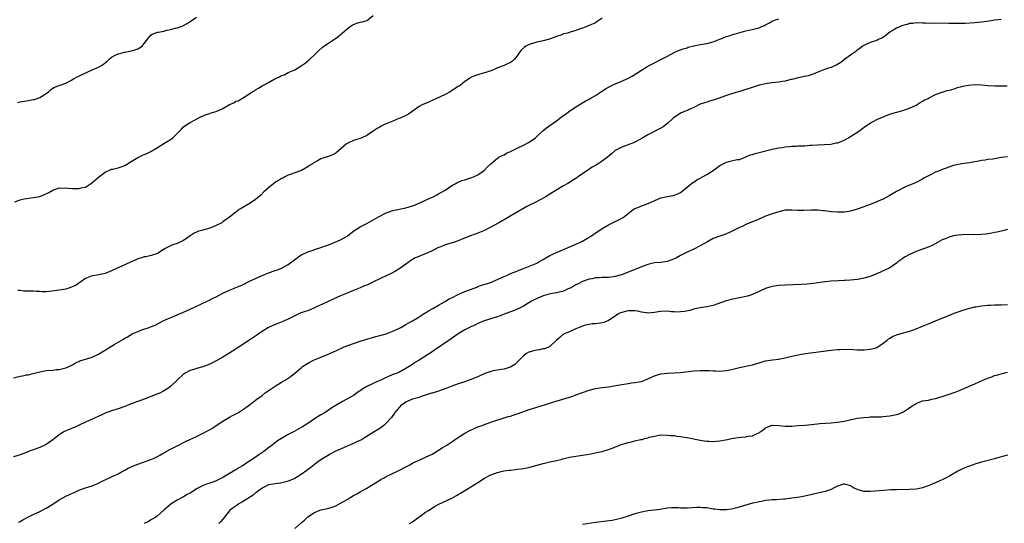
# Model space of a CAD drawing. Units: inches. Extents: x 2574000 to 2577000, y 1506000 to 1509000.
# Drawn here: x 2574681 to 2574982, y 1508385 to 1508539 of the extents above; entities that cross this region are included whole.
import ezdxf

# ---------------------------------------------------------------- set-up
doc = ezdxf.new("R2010")
doc.units = ezdxf.units.IN
doc.header["$MEASUREMENT"] = 0
doc.layers.add('LD25741506_10ft', color=110, linetype='Continuous')

msp = doc.modelspace()

# ---------------------------------------------------------------- linework, layer by layer
at = {"layer": 'LD25741506_10ft'}
for points, elevation in [([(2574679, 1508429.56), (2574681, 1508430.12), (2574681.78, 1508430.22), (2574683, 1508430.49), (2574683.47, 1508430.52), (2574685, 1508430.87), (2574687, 1508431.4), (2574687.48, 1508431.48), (2574689, 1508431.78), (2574691, 1508431.95), (2574692.08, 1508432.08), (2574693, 1508432.16), (2574695, 1508432.63), (2574696.63, 1508433.37), (2574697, 1508433.51), (2574697.9, 1508434.1), (2574699, 1508434.56), (2574699.28, 1508434.72), (2574701, 1508435.28), (2574703, 1508435.88), (2574705, 1508436.81), (2574706.34, 1508437.66), (2574707.59, 1508438.41), (2574709, 1508439.29), (2574709.73, 1508439.73), (2574712.61, 1508441.39), (2574713, 1508441.65), (2574713.88, 1508442.12), (2574715, 1508442.83), (2574715.33, 1508443), (2574717, 1508443.75), (2574718.22, 1508444.22), (2574720.46, 1508445), (2574720.87, 1508445.13), (2574722.32, 1508445.68), (2574725, 1508447.06), (2574729, 1508448.78), (2574731, 1508449.67), (2574733, 1508450.58), (2574738.21, 1508453), (2574738.74, 1508453.26), (2574739, 1508453.37), (2574740.08, 1508453.92), (2574741, 1508454.36), (2574743, 1508455.42), (2574745, 1508456.41), (2574747, 1508457.23), (2574748.29, 1508457.71), (2574749, 1508458.02), (2574749.66, 1508458.34), (2574750.97, 1508459), (2574753, 1508459.97), (2574755, 1508460.86), (2574757, 1508461.7), (2574759, 1508462.38), (2574759.48, 1508462.52), (2574761, 1508463.05), (2574763, 1508464.18), (2574764.14, 1508465), (2574765.74, 1508466.26), (2574767, 1508467.15), (2574767.26, 1508467.26), (2574769, 1508468.12), (2574770.62, 1508468.62), (2574771, 1508468.76), (2574772.7, 1508469.3), (2574775, 1508470.13), (2574775.65, 1508470.35), (2574777.1, 1508470.9), (2574779, 1508471.72), (2574781, 1508472.93), (2574782.15, 1508473.85), (2574783, 1508474.42), (2574783.33, 1508474.67), (2574785, 1508475.7), (2574787, 1508476.81), (2574788.46, 1508477.54), (2574791, 1508479.04), (2574793, 1508480.07), (2574795, 1508480.74), (2574799, 1508481.55), (2574801, 1508482.14), (2574801.6, 1508482.4), (2574803, 1508482.95), (2574805, 1508483.89), (2574806.57, 1508484.57), (2574807.52, 1508485), (2574808.49, 1508485.51), (2574809, 1508485.79), (2574811, 1508486.99), (2574813, 1508488.33), (2574814.24, 1508489), (2574814.71, 1508489.29), (2574815, 1508489.38), (2574816.11, 1508489.89), (2574817, 1508490.14), (2574819.2, 1508490.8), (2574819.68, 1508491), (2574821, 1508491.64), (2574822.88, 1508493), (2574823.95, 1508494.05), (2574825, 1508495.05), (2574827, 1508496.71), (2574827.45, 1508497), (2574828.43, 1508497.57), (2574829, 1508497.8), (2574829.77, 1508498.23), (2574831, 1508498.78), (2574831.41, 1508499), (2574833, 1508499.79), (2574835, 1508500.76), (2574836.46, 1508501.54), (2574837, 1508501.88), (2574838.58, 1508503), (2574839, 1508503.37), (2574840.89, 1508505.11), (2574842, 1508506), (2574843, 1508506.76), (2574845, 1508508.13), (2574847, 1508509.65), (2574847.76, 1508510.24), (2574849, 1508511.13), (2574851, 1508512.46), (2574851.97, 1508513), (2574853.86, 1508514.14), (2574855, 1508514.75), (2574855.39, 1508515), (2574857, 1508515.94), (2574858.83, 1508517.17), (2574859, 1508517.26), (2574860.06, 1508517.94), (2574861, 1508518.45), (2574863, 1508519.45), (2574863.81, 1508519.82), (2574865, 1508520.31), (2574866.61, 1508521), (2574866.87, 1508521.13), (2574868.15, 1508521.85), (2574871, 1508523.66), (2574873, 1508524.86), (2574875, 1508525.91), (2574877, 1508526.9), (2574879, 1508527.96), (2574881, 1508529.05), (2574882.37, 1508529.63), (2574883, 1508529.84), (2574883.83, 1508530.17), (2574885, 1508530.51), (2574885.36, 1508530.64), (2574887, 1508531.11), (2574889, 1508531.5), (2574891, 1508531.82), (2574893, 1508532.33), (2574895, 1508533.11), (2574896.34, 1508533.66), (2574897, 1508533.9), (2574897.84, 1508534.16), (2574899, 1508534.52), (2574899.39, 1508534.61), (2574903, 1508535.63), (2574903.84, 1508535.84), (2574905, 1508536.08), (2574906.49, 1508536.49), (2574907, 1508536.61), (2574907.82, 1508537), (2574908.66, 1508537.34), (2574909, 1508537.51), (2574909.99, 1508538.01), (2574911, 1508538.59), (2574912, 1508539), (2574913, 1508539.33)], 9310), ([(2574981, 1508539.14), (2574979, 1508538.93), (2574977.34, 1508538.66), (2574975, 1508538.34), (2574973, 1508538.14), (2574970.07, 1508537.93), (2574968.13, 1508537.87), (2574965, 1508537.88), (2574960.01, 1508537.99), (2574959, 1508537.96), (2574957.99, 1508538.01), (2574957, 1508538), (2574955, 1508538.08), (2574954.05, 1508537.95), (2574953, 1508537.88), (2574952.34, 1508537.66), (2574951, 1508537.31), (2574950.14, 1508537), (2574949, 1508536.5), (2574947.71, 1508535.71), (2574947, 1508535.31), (2574946.59, 1508535), (2574945.73, 1508534.27), (2574944.55, 1508533.45), (2574943.47, 1508533), (2574943, 1508532.77), (2574941, 1508532.11), (2574939, 1508531.21), (2574938.68, 1508531), (2574937.77, 1508530.23), (2574937, 1508529.74), (2574936.6, 1508529.4), (2574936.01, 1508529), (2574935, 1508528.28), (2574933.26, 1508527), (2574931.98, 1508526.02), (2574930.76, 1508525.24), (2574929, 1508524.5), (2574928.27, 1508524.27), (2574927, 1508523.84), (2574925, 1508523.06), (2574923.56, 1508522.44), (2574922.04, 1508521.96), (2574920.43, 1508521.57), (2574919, 1508521.28), (2574917, 1508520.79), (2574916.75, 1508520.75), (2574915, 1508520.3), (2574914.21, 1508520.21), (2574913, 1508519.98), (2574911.9, 1508519.9), (2574911, 1508519.77), (2574909.6, 1508519.6), (2574909, 1508519.5), (2574907, 1508519.05), (2574905.48, 1508518.52), (2574903.96, 1508518.04), (2574903, 1508517.73), (2574901.16, 1508517.16), (2574900.57, 1508517), (2574898.26, 1508516.26), (2574897, 1508515.88), (2574894.46, 1508515), (2574893, 1508514.46), (2574891.88, 1508514.12), (2574891, 1508513.91), (2574890.34, 1508513.66), (2574889, 1508513.25), (2574887, 1508512.21), (2574885.58, 1508511.58), (2574885, 1508511.29), (2574884.2, 1508511), (2574883, 1508510.47), (2574881, 1508509.22), (2574880.75, 1508509), (2574879, 1508507.33), (2574878.6, 1508507), (2574877.66, 1508506.34), (2574877, 1508505.95), (2574876.36, 1508505.64), (2574873, 1508503.92), (2574871.48, 1508503), (2574869, 1508501.6), (2574868.59, 1508501.41), (2574867.52, 1508501), (2574867, 1508500.78), (2574865, 1508500.1), (2574863, 1508499.1), (2574862.86, 1508499), (2574861.9, 1508498.1), (2574860.66, 1508497), (2574859, 1508495.81), (2574857.76, 1508495), (2574857.26, 1508494.74), (2574855.97, 1508494.03), (2574854.52, 1508493), (2574851.56, 1508491), (2574851.23, 1508490.77), (2574848.47, 1508489), (2574847, 1508488.16), (2574843.78, 1508486.22), (2574843, 1508485.7), (2574841.85, 1508485), (2574841, 1508484.51), (2574840.02, 1508484.02), (2574838.07, 1508483), (2574837, 1508482.49), (2574836.02, 1508481.98), (2574835, 1508481.39), (2574834.74, 1508481.26), (2574833, 1508480.19), (2574831.1, 1508479.1), (2574829, 1508477.93), (2574828.4, 1508477.6), (2574827.44, 1508477), (2574825, 1508475.63), (2574823.76, 1508475), (2574823, 1508474.63), (2574821, 1508473.82), (2574818.73, 1508473), (2574815.86, 1508471.86), (2574815, 1508471.5), (2574813.58, 1508471), (2574811, 1508470.19), (2574809.63, 1508469.63), (2574809, 1508469.39), (2574808.73, 1508469.27), (2574807, 1508468.42), (2574805.91, 1508467.91), (2574805, 1508467.5), (2574803.67, 1508467), (2574803.19, 1508466.81), (2574803, 1508466.7), (2574801.78, 1508466.22), (2574801, 1508465.75), (2574800.55, 1508465.45), (2574799.95, 1508465), (2574797.14, 1508463), (2574795.8, 1508462.2), (2574794.48, 1508461.52), (2574793.36, 1508461), (2574789.08, 1508458.92), (2574787, 1508457.95), (2574786.33, 1508457.67), (2574785, 1508457.07), (2574783, 1508456.25), (2574781, 1508455.45), (2574779, 1508454.62), (2574777, 1508453.75), (2574775, 1508452.83), (2574771.07, 1508450.93), (2574769, 1508450.09), (2574768.18, 1508449.82), (2574767, 1508449.39), (2574766.7, 1508449.3), (2574765, 1508448.53), (2574764, 1508448), (2574763, 1508447.5), (2574761.88, 1508447), (2574759.84, 1508446.16), (2574759, 1508445.85), (2574757, 1508444.94), (2574755, 1508443.75), (2574753.91, 1508443), (2574753.39, 1508442.61), (2574752.22, 1508441.78), (2574751, 1508440.94), (2574747.39, 1508438.61), (2574744.8, 1508437), (2574743, 1508435.87), (2574741.38, 1508435), (2574741.14, 1508434.86), (2574739.83, 1508434.17), (2574739, 1508433.77), (2574736.93, 1508432.93), (2574735, 1508432.38), (2574734.1, 1508432.1), (2574733, 1508431.81), (2574731.45, 1508431), (2574731.17, 1508430.83), (2574731, 1508430.7), (2574729.17, 1508429), (2574727.04, 1508426.96), (2574725.88, 1508426.12), (2574724.64, 1508425.36), (2574723.96, 1508425), (2574722.33, 1508424.33), (2574718.99, 1508423), (2574717, 1508422.34), (2574715, 1508421.6), (2574713.51, 1508421), (2574713, 1508420.81), (2574711, 1508420.13), (2574709, 1508419.49), (2574707, 1508418.72), (2574705.83, 1508418.17), (2574703, 1508416.94), (2574701, 1508416.05), (2574699.08, 1508415.08), (2574697.61, 1508414.39), (2574697, 1508414.16), (2574695, 1508413.33), (2574694.39, 1508413), (2574693, 1508412.16), (2574691.49, 1508411), (2574691, 1508410.57), (2574689, 1508409.14), (2574687, 1508408.25), (2574685, 1508407.57), (2574683.54, 1508407), (2574683.14, 1508406.86), (2574681, 1508406.02), (2574679, 1508405.39)], 9320), ([(2574679.38, 1508483.38), (2574681, 1508483.99), (2574682.27, 1508484.27), (2574683, 1508484.45), (2574685, 1508484.69), (2574687, 1508485.03), (2574688.42, 1508485.58), (2574689.76, 1508486.24), (2574691, 1508486.98), (2574693, 1508487.62), (2574693.59, 1508487.59), (2574695, 1508487.65), (2574695.58, 1508487.58), (2574697, 1508487.5), (2574697.5, 1508487.5), (2574699, 1508487.46), (2574699.64, 1508487.64), (2574701, 1508487.87), (2574702.88, 1508489.12), (2574705, 1508490.95), (2574707, 1508492.5), (2574708.73, 1508493.27), (2574709, 1508493.35), (2574709.41, 1508493.41), (2574711, 1508493.76), (2574711.89, 1508494.11), (2574713, 1508494.47), (2574715, 1508495.77), (2574717, 1508496.96), (2574718.39, 1508497.61), (2574719, 1508497.85), (2574719.8, 1508498.2), (2574721, 1508498.78), (2574723, 1508500.02), (2574725, 1508501.19), (2574727, 1508502.49), (2574727.32, 1508502.68), (2574727.67, 1508503), (2574729, 1508504.27), (2574729.74, 1508505), (2574730.39, 1508505.61), (2574731, 1508506.27), (2574731.97, 1508507), (2574733, 1508507.67), (2574734.5, 1508508.5), (2574735.44, 1508509), (2574736.51, 1508509.49), (2574737.91, 1508510.09), (2574739, 1508510.39), (2574739.44, 1508510.56), (2574741, 1508511.03), (2574743, 1508511.94), (2574745, 1508513.11), (2574746.34, 1508513.66), (2574747, 1508514.12), (2574747.69, 1508514.31), (2574749, 1508515.05), (2574751, 1508516.29), (2574751.99, 1508517), (2574752.65, 1508517.35), (2574753, 1508517.61), (2574753.9, 1508518.1), (2574755, 1508518.88), (2574755.2, 1508519), (2574757, 1508519.88), (2574758.95, 1508521), (2574760.38, 1508521.62), (2574761, 1508522), (2574761.73, 1508522.27), (2574763, 1508522.94), (2574765, 1508523.79), (2574767, 1508525.02), (2574768.19, 1508525.81), (2574769, 1508526.5), (2574769.28, 1508526.72), (2574769.59, 1508527), (2574771, 1508528.34), (2574771.64, 1508529), (2574772.37, 1508529.63), (2574773.39, 1508530.61), (2574773.89, 1508531), (2574775, 1508531.72), (2574778.14, 1508533.86), (2574779, 1508534.57), (2574779.26, 1508534.74), (2574779.54, 1508535), (2574781, 1508536.24), (2574781.99, 1508537), (2574782.59, 1508537.41), (2574783, 1508537.65), (2574784, 1508538), (2574785, 1508538.31), (2574785.59, 1508538.41), (2574787.13, 1508538.87), (2574787.33, 1508539), (2574789, 1508540.34)], 9290), ([(2574680.27, 1508513.73), (2574681, 1508513.94), (2574683, 1508514.28), (2574685, 1508514.65), (2574685.28, 1508514.72), (2574686.18, 1508515), (2574687, 1508515.28), (2574687.83, 1508515.83), (2574689, 1508516.53), (2574689.65, 1508517), (2574690.35, 1508517.65), (2574691, 1508518.14), (2574691.52, 1508518.48), (2574693, 1508518.95), (2574695, 1508519.72), (2574696.51, 1508520.51), (2574697.31, 1508521), (2574698.41, 1508521.59), (2574699, 1508521.82), (2574699.74, 1508522.26), (2574703, 1508523.73), (2574705, 1508524.6), (2574705.74, 1508525), (2574706.52, 1508525.48), (2574707, 1508525.93), (2574707.64, 1508526.36), (2574708.24, 1508527), (2574709, 1508527.61), (2574710.31, 1508528.31), (2574711, 1508528.65), (2574712.18, 1508529), (2574712.85, 1508529.15), (2574713, 1508529.2), (2574714.54, 1508529.46), (2574715, 1508529.59), (2574716.14, 1508529.86), (2574717, 1508530.22), (2574717.56, 1508530.44), (2574718.29, 1508531), (2574719, 1508531.78), (2574720.36, 1508533.64), (2574721, 1508534.38), (2574721.37, 1508534.63), (2574722.23, 1508535), (2574723, 1508535.22), (2574723.3, 1508535.3), (2574725, 1508535.57), (2574725.84, 1508535.84), (2574727, 1508536.1), (2574728.53, 1508536.53), (2574729, 1508536.63), (2574730.22, 1508537), (2574730.8, 1508537.2), (2574732.09, 1508537.91), (2574733, 1508538.52), (2574735, 1508539.9)], 9280), ([(2574859, 1508539.57), (2574857.47, 1508538.53), (2574857, 1508538.17), (2574855, 1508537.28), (2574854.82, 1508537.18), (2574853, 1508536.52), (2574852.29, 1508536.29), (2574851, 1508535.77), (2574849.25, 1508535.25), (2574849, 1508535.15), (2574848.46, 1508535), (2574847.29, 1508534.71), (2574847, 1508534.61), (2574846.36, 1508534.36), (2574845, 1508533.9), (2574842.9, 1508533.1), (2574841, 1508532.63), (2574840.56, 1508532.56), (2574839, 1508532.24), (2574837, 1508531.62), (2574835.65, 1508531), (2574835.28, 1508530.72), (2574834.24, 1508529.76), (2574833.6, 1508529), (2574833, 1508528), (2574832.22, 1508527), (2574831.59, 1508526.41), (2574831, 1508526.04), (2574829.21, 1508525.21), (2574829, 1508525.1), (2574827, 1508524.32), (2574825.78, 1508523.78), (2574825, 1508523.49), (2574823.12, 1508522.88), (2574823, 1508522.82), (2574821.56, 1508522.45), (2574821, 1508522.26), (2574820.11, 1508521.89), (2574819, 1508521.47), (2574818.73, 1508521.27), (2574817, 1508520.22), (2574815.63, 1508519), (2574815.26, 1508518.74), (2574815, 1508518.61), (2574813.9, 1508517.91), (2574812.81, 1508517.19), (2574812.49, 1508517), (2574811, 1508516.22), (2574809.48, 1508515.48), (2574808.38, 1508515), (2574807, 1508514.33), (2574806.06, 1508513.94), (2574805, 1508513.44), (2574804.67, 1508513.33), (2574803.97, 1508513), (2574803, 1508512.5), (2574800.95, 1508511), (2574799.79, 1508510.21), (2574799, 1508509.8), (2574797.26, 1508509), (2574796.85, 1508508.85), (2574795, 1508508.09), (2574792.46, 1508507), (2574791.47, 1508506.53), (2574791, 1508506.26), (2574790.16, 1508505.84), (2574789, 1508505.02), (2574787, 1508503.68), (2574785.54, 1508503), (2574785, 1508502.8), (2574783.63, 1508502.37), (2574783, 1508502.15), (2574781.39, 1508501.39), (2574781, 1508501.22), (2574780.87, 1508501.13), (2574778.39, 1508499), (2574777.62, 1508498.38), (2574777, 1508497.93), (2574776.3, 1508497.7), (2574775, 1508497.16), (2574774.86, 1508497.14), (2574773, 1508496.58), (2574771.92, 1508495.92), (2574771, 1508495.4), (2574770.45, 1508495), (2574769.54, 1508494.46), (2574769, 1508494.12), (2574767.06, 1508493), (2574765, 1508492.24), (2574763.86, 1508491.86), (2574763, 1508491.53), (2574761.97, 1508491), (2574761.34, 1508490.66), (2574761, 1508490.54), (2574760.08, 1508489.92), (2574758.83, 1508489.17), (2574758.59, 1508489), (2574757, 1508487.66), (2574756.11, 1508487), (2574755.58, 1508486.42), (2574754.58, 1508485.42), (2574753, 1508484.13), (2574751.38, 1508483), (2574748.61, 1508481.39), (2574748.04, 1508481), (2574747, 1508480.26), (2574745, 1508478.7), (2574744, 1508478), (2574743, 1508477.22), (2574742.66, 1508477), (2574741, 1508476.16), (2574739.52, 1508475.52), (2574739, 1508475.32), (2574738.01, 1508475), (2574737.2, 1508474.8), (2574737, 1508474.72), (2574735.6, 1508474.4), (2574735, 1508474.14), (2574734.23, 1508473.77), (2574733.01, 1508473), (2574731, 1508471.52), (2574729, 1508470.6), (2574727.75, 1508470.25), (2574727, 1508469.93), (2574725.17, 1508469), (2574724.73, 1508468.73), (2574723, 1508467.61), (2574721.07, 1508466.93), (2574719.42, 1508466.58), (2574719, 1508466.54), (2574717.86, 1508466.14), (2574717, 1508465.95), (2574716.38, 1508465.62), (2574715, 1508465.07), (2574713, 1508464.11), (2574711.43, 1508463.43), (2574710.48, 1508463), (2574709, 1508462.24), (2574707, 1508461.43), (2574705, 1508461.04), (2574704.62, 1508461), (2574703, 1508460.75), (2574702.54, 1508460.54), (2574701, 1508459.95), (2574699.31, 1508458.69), (2574699, 1508458.52), (2574698.12, 1508457.88), (2574696.76, 1508457.24), (2574695, 1508456.71), (2574692.26, 1508456.26), (2574689.97, 1508455.97), (2574689, 1508455.9), (2574687.88, 1508455.88), (2574687, 1508455.93), (2574685.96, 1508455.96), (2574685, 1508456.04), (2574684.04, 1508456.04), (2574682.11, 1508456.11), (2574681, 1508456.27), (2574680.32, 1508456.32)], 9300), ([(2574680.55, 1508385.45), (2574681, 1508385.64), (2574681.85, 1508386.15), (2574683.36, 1508387), (2574685, 1508387.8), (2574687, 1508388.68), (2574689, 1508389.67), (2574691.06, 1508390.94), (2574693, 1508392.29), (2574695, 1508393.4), (2574696.16, 1508393.84), (2574697, 1508394.28), (2574697.54, 1508394.46), (2574699, 1508395.17), (2574701, 1508395.93), (2574703, 1508396.57), (2574705, 1508397.39), (2574706.08, 1508397.92), (2574707.44, 1508398.56), (2574709, 1508399.26), (2574711, 1508400.2), (2574712.77, 1508401.23), (2574713, 1508401.35), (2574714.04, 1508401.96), (2574715, 1508402.37), (2574715.42, 1508402.58), (2574717, 1508403.17), (2574721, 1508404.58), (2574721.98, 1508405), (2574723, 1508405.47), (2574723.98, 1508406.02), (2574725.68, 1508407), (2574727, 1508407.79), (2574729, 1508408.81), (2574731.81, 1508410.19), (2574735, 1508411.66), (2574737, 1508412.63), (2574738.55, 1508413.45), (2574739.81, 1508414.19), (2574740.96, 1508415), (2574743, 1508416.36), (2574745, 1508417.53), (2574745.98, 1508418.02), (2574747.82, 1508419), (2574749, 1508419.73), (2574750.73, 1508421), (2574753.37, 1508423), (2574755, 1508424.16), (2574756, 1508425), (2574757.75, 1508426.25), (2574759, 1508427.06), (2574761, 1508428.21), (2574762.76, 1508429.24), (2574763, 1508429.43), (2574763.95, 1508430.05), (2574765, 1508430.95), (2574767, 1508432.62), (2574767.42, 1508433), (2574768.37, 1508433.63), (2574769.6, 1508434.4), (2574770.73, 1508435), (2574771.22, 1508435.22), (2574774.52, 1508436.52), (2574775, 1508436.68), (2574776.6, 1508437.4), (2574779.33, 1508438.67), (2574780.1, 1508439), (2574783, 1508440.07), (2574785, 1508440.78), (2574787, 1508441.42), (2574789.81, 1508442.19), (2574791, 1508442.49), (2574793, 1508443.06), (2574795, 1508443.82), (2574797, 1508444.75), (2574797.48, 1508445), (2574799, 1508445.86), (2574799.71, 1508446.29), (2574801, 1508446.98), (2574803, 1508448.23), (2574804.26, 1508449), (2574804.7, 1508449.3), (2574805, 1508449.47), (2574805.9, 1508450.1), (2574807, 1508450.66), (2574807.19, 1508450.81), (2574809, 1508451.83), (2574810.83, 1508452.83), (2574812.26, 1508453.74), (2574813, 1508454.06), (2574815, 1508455.08), (2574817, 1508455.94), (2574818.47, 1508456.47), (2574819.87, 1508457), (2574820.66, 1508457.34), (2574821, 1508457.45), (2574822.13, 1508457.87), (2574823.65, 1508458.35), (2574825.15, 1508458.85), (2574825.53, 1508459), (2574829, 1508460.55), (2574830.07, 1508461), (2574831, 1508461.42), (2574832.11, 1508461.89), (2574834.98, 1508463), (2574839, 1508464.67), (2574839.68, 1508465), (2574841, 1508465.75), (2574841.76, 1508466.24), (2574843.06, 1508466.94), (2574845, 1508467.93), (2574850, 1508470), (2574852.22, 1508471), (2574853, 1508471.4), (2574855, 1508472.53), (2574855.78, 1508473), (2574856.51, 1508473.49), (2574859, 1508475.18), (2574861, 1508476.35), (2574863, 1508477.32), (2574864.14, 1508477.86), (2574865.41, 1508478.59), (2574868.53, 1508481), (2574869, 1508481.31), (2574870.2, 1508481.8), (2574871, 1508482.17), (2574871.67, 1508482.33), (2574873.12, 1508482.88), (2574876.28, 1508484.28), (2574877, 1508484.58), (2574879, 1508485.01), (2574880.69, 1508485.31), (2574881, 1508485.39), (2574882.14, 1508485.86), (2574883, 1508486.29), (2574883.88, 1508487), (2574885, 1508487.86), (2574886.37, 1508489), (2574886.73, 1508489.27), (2574887, 1508489.41), (2574887.93, 1508490.07), (2574889, 1508490.63), (2574889.67, 1508491), (2574891, 1508491.77), (2574892.97, 1508493), (2574895, 1508494.5), (2574896.05, 1508495), (2574897, 1508495.53), (2574897.77, 1508495.77), (2574899, 1508495.98), (2574900.29, 1508496.29), (2574901, 1508496.34), (2574903, 1508497.16), (2574904.26, 1508497.74), (2574905, 1508497.87), (2574905.79, 1508498.21), (2574907, 1508498.43), (2574907.41, 1508498.59), (2574911, 1508499.49), (2574913, 1508499.9), (2574914.03, 1508500.03), (2574915, 1508500.22), (2574916.3, 1508500.3), (2574917, 1508500.41), (2574918.44, 1508500.44), (2574919, 1508500.48), (2574921, 1508500.53), (2574922.67, 1508500.67), (2574923, 1508500.68), (2574924.86, 1508500.86), (2574928.93, 1508501.07), (2574930.61, 1508501.39), (2574931, 1508501.47), (2574932.12, 1508501.88), (2574933, 1508502.24), (2574934.4, 1508503), (2574935, 1508503.35), (2574937.48, 1508505), (2574939.52, 1508506.48), (2574941, 1508507.45), (2574941.94, 1508507.94), (2574943, 1508508.53), (2574944.72, 1508509.28), (2574946.16, 1508509.84), (2574947.63, 1508510.37), (2574951, 1508511.34), (2574953, 1508512.04), (2574955, 1508512.98), (2574956.26, 1508513.74), (2574957, 1508514.14), (2574957.54, 1508514.46), (2574958.71, 1508515), (2574959, 1508515.18), (2574961, 1508516.2), (2574963, 1508516.91), (2574963.33, 1508517), (2574964.54, 1508517.46), (2574965.61, 1508517.61), (2574967, 1508518.05), (2574967.66, 1508518.34), (2574969, 1508518.62), (2574969.29, 1508518.71), (2574971, 1508519.11), (2574973, 1508519.31), (2574975, 1508519.15), (2574977, 1508518.93), (2574979.13, 1508518.87), (2574982.83, 1508518.83)], 9330), ([(2574983, 1508497.19), (2574981, 1508496.91), (2574978.48, 1508496.48), (2574977, 1508496.28), (2574976.12, 1508496.12), (2574975, 1508496.01), (2574973.73, 1508495.73), (2574973, 1508495.64), (2574971.29, 1508495.29), (2574969.04, 1508494.96), (2574967, 1508494.59), (2574966.46, 1508494.46), (2574965, 1508494.03), (2574964.27, 1508493.73), (2574963, 1508493.27), (2574962.41, 1508493), (2574961, 1508492.41), (2574959, 1508491.46), (2574957.39, 1508490.61), (2574957, 1508490.36), (2574954.81, 1508489.19), (2574952.03, 1508488.03), (2574951, 1508487.58), (2574949.87, 1508487), (2574949, 1508486.55), (2574946.79, 1508485.21), (2574945, 1508484.22), (2574943.67, 1508483.67), (2574943, 1508483.37), (2574941.29, 1508482.71), (2574941, 1508482.61), (2574939.85, 1508482.15), (2574939, 1508481.86), (2574937, 1508481.12), (2574935, 1508480.54), (2574934.44, 1508480.44), (2574933, 1508480.24), (2574932.21, 1508480.21), (2574931, 1508480.22), (2574929, 1508480.37), (2574928.46, 1508480.46), (2574927, 1508480.59), (2574926.65, 1508480.65), (2574925, 1508480.8), (2574923, 1508480.87), (2574920.73, 1508480.73), (2574918.72, 1508480.72), (2574917, 1508480.86), (2574915, 1508480.79), (2574913, 1508480.35), (2574911, 1508479.74), (2574909, 1508479.01), (2574907.63, 1508478.37), (2574907, 1508478.11), (2574906.25, 1508477.75), (2574903, 1508476.47), (2574901.99, 1508475.99), (2574901, 1508475.57), (2574899, 1508474.5), (2574897.98, 1508474.02), (2574897, 1508473.61), (2574896.56, 1508473.44), (2574895, 1508472.93), (2574893, 1508472.17), (2574891, 1508471.08), (2574889, 1508469.91), (2574887, 1508468.93), (2574885, 1508468.03), (2574883, 1508467.01), (2574881.73, 1508466.28), (2574880.37, 1508465.63), (2574878.87, 1508465.13), (2574877, 1508464.88), (2574875, 1508464.7), (2574873, 1508464.24), (2574871, 1508463.49), (2574867.82, 1508462.18), (2574864.94, 1508461.06), (2574863, 1508460.52), (2574862.47, 1508460.47), (2574861, 1508460.25), (2574860.25, 1508460.25), (2574859, 1508460.2), (2574858.13, 1508460.13), (2574857, 1508460.11), (2574855.83, 1508459.83), (2574855, 1508459.71), (2574853.02, 1508458.98), (2574851.65, 1508458.35), (2574851, 1508457.99), (2574850.39, 1508457.61), (2574849, 1508456.9), (2574848.84, 1508456.84), (2574847, 1508455.99), (2574845.76, 1508455.76), (2574845, 1508455.52), (2574843.21, 1508455.21), (2574842.42, 1508455), (2574841, 1508454.6), (2574839.88, 1508454.12), (2574839, 1508453.79), (2574837.37, 1508453), (2574835, 1508451.52), (2574833.94, 1508451), (2574833.36, 1508450.64), (2574831.91, 1508450.09), (2574831, 1508449.77), (2574829, 1508449.02), (2574827, 1508448.19), (2574825.87, 1508447.87), (2574825, 1508447.57), (2574822.98, 1508446.98), (2574821, 1508446.13), (2574820.24, 1508445.76), (2574818.84, 1508445.15), (2574817, 1508444.24), (2574815, 1508443.02), (2574812.12, 1508441), (2574811, 1508440.23), (2574809, 1508438.88), (2574807.85, 1508438.15), (2574807, 1508437.55), (2574803, 1508434.98), (2574801.76, 1508434.25), (2574801, 1508433.69), (2574799, 1508432.42), (2574797, 1508431.33), (2574796.3, 1508431), (2574795.35, 1508430.65), (2574793.92, 1508430.08), (2574792.52, 1508429.48), (2574791.56, 1508429), (2574790.53, 1508428.53), (2574789, 1508427.88), (2574787.06, 1508426.94), (2574785.78, 1508426.22), (2574785, 1508425.61), (2574784.62, 1508425.38), (2574783, 1508424.2), (2574780.96, 1508423), (2574779.65, 1508422.35), (2574778.37, 1508421.63), (2574777.39, 1508421), (2574777, 1508420.77), (2574774.26, 1508419), (2574773, 1508418.27), (2574771, 1508416.98), (2574769, 1508415.58), (2574767.39, 1508414.61), (2574767, 1508414.36), (2574764.8, 1508413.2), (2574763, 1508412.19), (2574761, 1508410.99), (2574759.74, 1508410.26), (2574758.57, 1508409.43), (2574758.05, 1508409), (2574757, 1508408.2), (2574755.52, 1508407), (2574754, 1508406), (2574752.54, 1508405), (2574751, 1508404.01), (2574749.54, 1508403), (2574749, 1508402.66), (2574747.94, 1508402.06), (2574747, 1508401.43), (2574746.71, 1508401.29), (2574746.25, 1508401), (2574745, 1508400.3), (2574743.22, 1508399.22), (2574742.82, 1508399), (2574741, 1508398.07), (2574740.21, 1508397.79), (2574739, 1508397.33), (2574738.74, 1508397.26), (2574738.03, 1508397), (2574737, 1508396.65), (2574736.21, 1508396.21), (2574735, 1508395.58), (2574734.12, 1508395), (2574733, 1508394.31), (2574732.13, 1508393.87), (2574731, 1508393.21), (2574730.56, 1508393), (2574729, 1508392.13), (2574727.19, 1508391), (2574727.08, 1508390.92), (2574725, 1508389.1), (2574723, 1508387.38), (2574722.5, 1508387), (2574721.59, 1508386.41), (2574721, 1508386.11), (2574720.33, 1508385.67), (2574719, 1508384.97)], 9340), ([(2574983, 1508474.95), (2574981.46, 1508474.54), (2574981, 1508474.45), (2574979.84, 1508474.16), (2574979, 1508474), (2574978.19, 1508473.81), (2574977, 1508473.61), (2574976.46, 1508473.54), (2574975, 1508473.39), (2574972.66, 1508473.34), (2574971, 1508473.37), (2574969, 1508473.3), (2574967, 1508473.05), (2574965, 1508472.55), (2574964.22, 1508472.22), (2574963, 1508471.75), (2574961.54, 1508471), (2574959.92, 1508470.08), (2574959, 1508469.67), (2574957.29, 1508469), (2574955, 1508468.18), (2574953, 1508467.28), (2574951.52, 1508466.48), (2574951, 1508466.09), (2574950.32, 1508465.68), (2574949.46, 1508465), (2574949, 1508464.6), (2574947, 1508463.24), (2574945.49, 1508462.51), (2574945, 1508462.3), (2574944.13, 1508461.87), (2574941, 1508460.6), (2574939, 1508460), (2574937.75, 1508459.75), (2574937, 1508459.61), (2574935, 1508459.38), (2574933.32, 1508459.32), (2574933, 1508459.29), (2574931.26, 1508459.26), (2574929, 1508459.12), (2574927.12, 1508458.88), (2574925, 1508458.57), (2574923.6, 1508458.4), (2574921.75, 1508458.25), (2574919.87, 1508458.13), (2574915, 1508457.92), (2574913, 1508457.8), (2574911, 1508457.53), (2574910.59, 1508457.41), (2574909, 1508456.89), (2574907, 1508455.93), (2574905, 1508455.04), (2574903.42, 1508454.58), (2574903, 1508454.46), (2574901, 1508454.03), (2574898.49, 1508453.51), (2574896.92, 1508453.08), (2574894.09, 1508452.09), (2574893, 1508451.72), (2574891, 1508451.29), (2574889, 1508451), (2574887.38, 1508450.62), (2574887, 1508450.57), (2574885.81, 1508450.19), (2574884.16, 1508449.84), (2574883, 1508449.7), (2574882.32, 1508449.68), (2574881, 1508449.77), (2574880.21, 1508449.79), (2574879, 1508449.91), (2574877, 1508449.86), (2574876.23, 1508449.77), (2574875, 1508449.56), (2574873, 1508449.35), (2574872.61, 1508449.39), (2574871, 1508449.62), (2574869.9, 1508449.9), (2574869, 1508450.05), (2574867.96, 1508450.04), (2574867, 1508450.06), (2574866.13, 1508449.87), (2574865, 1508449.56), (2574864.58, 1508449.42), (2574863.8, 1508449), (2574863, 1508448.43), (2574861, 1508447.08), (2574859.52, 1508446.48), (2574859, 1508446.36), (2574857.78, 1508446.22), (2574857, 1508446.12), (2574855.96, 1508446.04), (2574855, 1508445.9), (2574853.53, 1508445.53), (2574853, 1508445.38), (2574852.75, 1508445.25), (2574851.95, 1508445), (2574851, 1508444.52), (2574850.24, 1508444.24), (2574849, 1508443.66), (2574847.36, 1508443), (2574847.15, 1508442.85), (2574847, 1508442.77), (2574846.07, 1508441.93), (2574845, 1508441.06), (2574843, 1508439.15), (2574841.52, 1508438.48), (2574841, 1508438.39), (2574839.9, 1508438.1), (2574839, 1508438.02), (2574837.73, 1508437.73), (2574837, 1508437.53), (2574836.63, 1508437.37), (2574835.9, 1508437), (2574835, 1508436.33), (2574833.36, 1508434.64), (2574833, 1508434.37), (2574832.32, 1508433.68), (2574831.27, 1508433), (2574831, 1508432.86), (2574830.83, 1508432.83), (2574829, 1508432.24), (2574828.15, 1508432.15), (2574827, 1508431.95), (2574825.66, 1508431.66), (2574825, 1508431.55), (2574823.16, 1508430.84), (2574821, 1508429.86), (2574820.36, 1508429.64), (2574819, 1508429.05), (2574816.01, 1508428.01), (2574815, 1508427.68), (2574813.07, 1508427), (2574811.55, 1508426.45), (2574810.11, 1508425.89), (2574809, 1508425.51), (2574808.65, 1508425.35), (2574807, 1508424.86), (2574806.83, 1508424.83), (2574805, 1508424.24), (2574803.95, 1508423.95), (2574803, 1508423.6), (2574801.01, 1508423.01), (2574799.59, 1508422.41), (2574799, 1508422.13), (2574797.37, 1508421), (2574797, 1508420.6), (2574795.66, 1508419), (2574795.43, 1508418.57), (2574795, 1508418.02), (2574794.59, 1508417.41), (2574793, 1508415.67), (2574792.29, 1508415), (2574791, 1508414.11), (2574789.3, 1508413), (2574786.04, 1508411), (2574785.38, 1508410.62), (2574784.03, 1508409.97), (2574783, 1508409.5), (2574781, 1508408.65), (2574779, 1508407.77), (2574777.31, 1508407), (2574775.83, 1508406.17), (2574775, 1508405.73), (2574773.83, 1508405), (2574773, 1508404.45), (2574771.12, 1508403.12), (2574770.95, 1508403), (2574769.88, 1508402.12), (2574768.74, 1508401.26), (2574767, 1508400.03), (2574765, 1508398.82), (2574763.76, 1508398.24), (2574763, 1508397.92), (2574762.29, 1508397.71), (2574760.65, 1508397.35), (2574759, 1508397.19), (2574757, 1508396.8), (2574755, 1508395.81), (2574753.89, 1508395), (2574753.4, 1508394.6), (2574753, 1508394.35), (2574752.27, 1508393.73), (2574749, 1508391.62), (2574747.92, 1508391), (2574747.35, 1508390.65), (2574746.15, 1508389.85), (2574745.09, 1508389), (2574745, 1508388.9), (2574743, 1508386.38), (2574742.36, 1508385.64), (2574741.78, 1508385)], 9350), ([(2574765, 1508383.52), (2574766.88, 1508385.12), (2574767, 1508385.24), (2574767.97, 1508386.03), (2574768.91, 1508387), (2574769, 1508387.08), (2574771, 1508388.37), (2574772.51, 1508389), (2574773, 1508389.17), (2574775, 1508389.61), (2574776.09, 1508389.91), (2574777, 1508390.23), (2574777.55, 1508390.45), (2574779, 1508391.21), (2574781, 1508392.35), (2574783, 1508393.53), (2574783.96, 1508394.04), (2574785, 1508394.67), (2574787, 1508395.83), (2574791, 1508398.23), (2574791.47, 1508398.53), (2574792.3, 1508399), (2574793, 1508399.36), (2574796.79, 1508401.21), (2574799, 1508402.39), (2574800.2, 1508403), (2574801, 1508403.45), (2574801.83, 1508403.83), (2574803, 1508404.41), (2574805, 1508405.29), (2574807, 1508406.26), (2574807.49, 1508406.51), (2574809, 1508407.4), (2574810.11, 1508408.11), (2574811.48, 1508409), (2574812.38, 1508409.62), (2574813, 1508410), (2574814.5, 1508411), (2574817, 1508412.61), (2574818.53, 1508413.47), (2574819.9, 1508414.09), (2574821, 1508414.54), (2574822.29, 1508415), (2574823, 1508415.29), (2574825, 1508415.98), (2574830.3, 1508417.7), (2574831, 1508417.89), (2574831.83, 1508418.17), (2574833, 1508418.52), (2574837, 1508419.94), (2574838.4, 1508420.4), (2574840.39, 1508421), (2574843, 1508421.81), (2574843.92, 1508422.08), (2574847, 1508423.01), (2574849, 1508423.64), (2574850, 1508424), (2574851, 1508424.34), (2574853, 1508425.09), (2574855, 1508425.77), (2574857, 1508426.27), (2574859, 1508426.57), (2574861, 1508426.82), (2574863.19, 1508427.19), (2574865, 1508427.56), (2574867, 1508427.87), (2574867.99, 1508427.99), (2574869, 1508428.09), (2574870.37, 1508428.37), (2574871, 1508428.48), (2574873, 1508429.23), (2574875, 1508430.14), (2574875.67, 1508430.33), (2574877, 1508430.8), (2574879.02, 1508431.02), (2574881, 1508431.05), (2574883, 1508431.18), (2574887, 1508431.7), (2574889, 1508431.83), (2574889.84, 1508431.84), (2574891, 1508431.8), (2574891.78, 1508431.78), (2574893, 1508431.68), (2574893.68, 1508431.68), (2574895, 1508431.63), (2574897, 1508431.79), (2574898.01, 1508432.01), (2574899, 1508432.21), (2574901, 1508432.73), (2574905, 1508433.56), (2574907, 1508434.19), (2574909, 1508434.76), (2574911.07, 1508435.07), (2574913, 1508435.29), (2574913.38, 1508435.38), (2574915, 1508435.7), (2574917, 1508436.22), (2574919, 1508436.64), (2574921.22, 1508437), (2574929, 1508438.07), (2574929.86, 1508438.14), (2574931, 1508438.27), (2574931.73, 1508438.27), (2574933, 1508438.33), (2574935.79, 1508438.21), (2574937, 1508438.14), (2574937.85, 1508438.15), (2574939, 1508438.14), (2574941, 1508438.3), (2574942.77, 1508438.77), (2574943, 1508438.82), (2574943.13, 1508438.87), (2574943.35, 1508439), (2574945, 1508440.13), (2574946.06, 1508441), (2574946.56, 1508441.44), (2574947, 1508441.71), (2574947.82, 1508442.18), (2574949, 1508442.7), (2574950.03, 1508443), (2574953, 1508443.81), (2574954.25, 1508444.25), (2574955, 1508444.53), (2574957, 1508445.34), (2574959, 1508446.2), (2574959.57, 1508446.43), (2574961.13, 1508447.13), (2574965, 1508448.6), (2574966.71, 1508449.29), (2574968.15, 1508449.85), (2574969, 1508450.15), (2574971, 1508450.78), (2574973, 1508451.25), (2574973.28, 1508451.28), (2574975, 1508451.56), (2574977, 1508451.77), (2574977.82, 1508451.82), (2574979, 1508451.89), (2574979.91, 1508451.91), (2574981, 1508451.92), (2574983, 1508452)], 9360), ([(2574800.14, 1508385), (2574801, 1508385.56), (2574805, 1508388.45), (2574805.89, 1508389), (2574807, 1508389.73), (2574807.79, 1508390.21), (2574809.23, 1508391), (2574813, 1508392.8), (2574814.45, 1508393.55), (2574815, 1508393.87), (2574815.72, 1508394.28), (2574820.67, 1508397.33), (2574821, 1508397.59), (2574823, 1508398.91), (2574825, 1508399.93), (2574827, 1508400.65), (2574828.52, 1508401), (2574828.92, 1508401.08), (2574830.67, 1508401.33), (2574831, 1508401.36), (2574832.48, 1508401.52), (2574833, 1508401.6), (2574834.27, 1508401.73), (2574835, 1508401.88), (2574835.98, 1508402.02), (2574837, 1508402.29), (2574837.58, 1508402.42), (2574841, 1508403.35), (2574843, 1508403.84), (2574845, 1508404.29), (2574846.74, 1508404.74), (2574847, 1508404.79), (2574849, 1508405.29), (2574851, 1508405.66), (2574853, 1508405.95), (2574855.63, 1508406.37), (2574857.32, 1508406.68), (2574859, 1508407.03), (2574861, 1508407.65), (2574862.05, 1508408.05), (2574864.44, 1508409), (2574864.85, 1508409.15), (2574866.38, 1508409.62), (2574867, 1508409.82), (2574868, 1508410), (2574869, 1508410.3), (2574870.69, 1508410.69), (2574871.25, 1508410.75), (2574871.96, 1508411), (2574873, 1508411.25), (2574873.39, 1508411.39), (2574875, 1508411.77), (2574875.97, 1508411.97), (2574877, 1508412.09), (2574879, 1508412.08), (2574879.96, 1508411.96), (2574881, 1508411.9), (2574881.76, 1508411.76), (2574883, 1508411.62), (2574883.51, 1508411.51), (2574885, 1508411.28), (2574889, 1508410.5), (2574890.3, 1508410.3), (2574891, 1508410.23), (2574891.79, 1508410.21), (2574893, 1508410.14), (2574895, 1508410.26), (2574897.31, 1508410.69), (2574898.62, 1508411), (2574899.1, 1508411.1), (2574901.42, 1508411.42), (2574903, 1508411.54), (2574903.7, 1508411.7), (2574905, 1508411.87), (2574906.61, 1508412.61), (2574907, 1508412.76), (2574907.36, 1508413), (2574908.29, 1508413.71), (2574909, 1508414.3), (2574910.71, 1508415), (2574911, 1508415.09), (2574913.02, 1508414.98), (2574915, 1508414.76), (2574917, 1508414.76), (2574919, 1508414.94), (2574921, 1508415.14), (2574923, 1508415.33), (2574925.56, 1508415.56), (2574929, 1508415.84), (2574931, 1508416.03), (2574933, 1508416.36), (2574934.74, 1508416.74), (2574937, 1508417.19), (2574939, 1508417.48), (2574940.44, 1508417.56), (2574941, 1508417.62), (2574942.4, 1508417.6), (2574943, 1508417.64), (2574944.33, 1508417.67), (2574945, 1508417.71), (2574947, 1508417.95), (2574949, 1508418.36), (2574949.5, 1508418.5), (2574951, 1508419.09), (2574951.28, 1508419.28), (2574953, 1508420.37), (2574953.87, 1508421), (2574954.57, 1508421.43), (2574955, 1508421.76), (2574955.92, 1508422.08), (2574957, 1508422.52), (2574958.77, 1508422.77), (2574959.87, 1508423), (2574961, 1508423.2), (2574963, 1508423.81), (2574964.22, 1508424.22), (2574967, 1508425.2), (2574969, 1508426), (2574971.26, 1508427), (2574973, 1508427.74), (2574974.32, 1508428.32), (2574976.69, 1508429.31), (2574977, 1508429.48), (2574978.14, 1508429.86), (2574979, 1508430.23), (2574979.62, 1508430.38), (2574981, 1508430.81), (2574983, 1508431.32)], 9370), ([(2574983, 1508405.87), (2574981.49, 1508405.49), (2574980.69, 1508405.31), (2574979, 1508404.79), (2574975, 1508403.76), (2574973, 1508403.17), (2574972.48, 1508403), (2574971, 1508402.47), (2574969.94, 1508402.06), (2574969, 1508401.66), (2574967.74, 1508401), (2574966.02, 1508400.02), (2574965, 1508399.41), (2574963.43, 1508398.57), (2574962.05, 1508397.96), (2574961, 1508397.44), (2574960.67, 1508397.33), (2574959.97, 1508397), (2574959, 1508396.6), (2574958.39, 1508396.39), (2574957, 1508395.96), (2574955.67, 1508395.67), (2574955, 1508395.55), (2574953, 1508395.38), (2574949, 1508395.35), (2574947.29, 1508395.29), (2574945.15, 1508395.15), (2574941, 1508394.77), (2574939.2, 1508394.8), (2574939, 1508394.77), (2574937.29, 1508395.29), (2574935.93, 1508395.93), (2574935, 1508396.54), (2574934.61, 1508396.61), (2574933.18, 1508397), (2574933, 1508397.03), (2574932.85, 1508397), (2574931, 1508396.42), (2574929.94, 1508395.94), (2574929, 1508395.46), (2574927.18, 1508394.82), (2574925, 1508394.27), (2574922.34, 1508393.66), (2574921, 1508393.38), (2574918.85, 1508393), (2574917, 1508392.74), (2574915, 1508392.5), (2574914.45, 1508392.45), (2574912.3, 1508392.3), (2574911, 1508392.25), (2574910.14, 1508392.14), (2574909, 1508392.05), (2574907.79, 1508391.79), (2574907, 1508391.68), (2574905.23, 1508391.23), (2574905, 1508391.19), (2574903.28, 1508390.72), (2574900.19, 1508389.81), (2574898.55, 1508389.45), (2574897, 1508389.22), (2574896.79, 1508389.21), (2574895, 1508389.2), (2574893.43, 1508389.43), (2574893, 1508389.45), (2574892.47, 1508389.53), (2574891, 1508389.78), (2574889.85, 1508389.85), (2574889, 1508389.92), (2574888.1, 1508389.9), (2574885, 1508389.7), (2574883, 1508389.73), (2574882.21, 1508389.79), (2574881, 1508389.82), (2574880.2, 1508389.8), (2574879, 1508389.72), (2574876.67, 1508389.33), (2574875, 1508389.07), (2574873, 1508388.85), (2574871, 1508388.52), (2574869, 1508387.94), (2574867, 1508387.24), (2574865, 1508386.6), (2574863, 1508386.12), (2574862.04, 1508385.96), (2574860.31, 1508385.69), (2574857, 1508385.29), (2574853, 1508384.76)], 9380)]:
    msp.add_lwpolyline(points, dxfattribs=dict(at, elevation=elevation))

doc.saveas('drawing.dxf')
